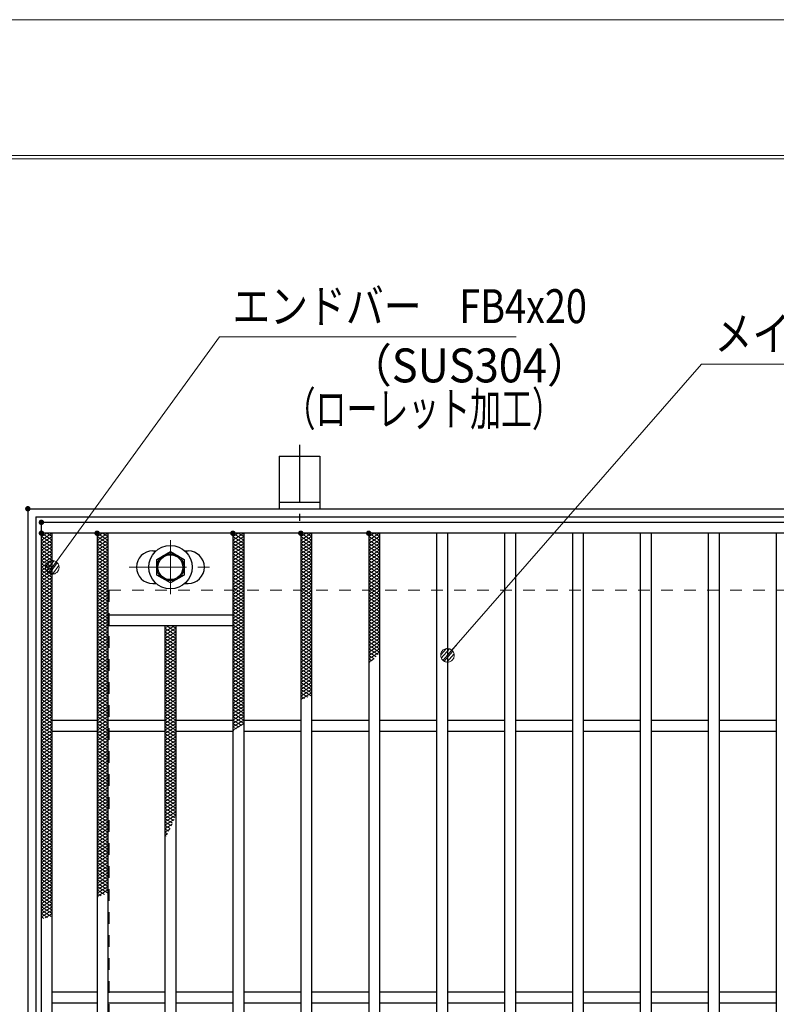
# Model space of a CAD drawing. Units: millimetres. Extents: x -1050 to 1050, y -743 to 742.
# Drawn here: x -798 to -520, y 380 to 742 of the extents above; entities that cross this region are included whole.
import ezdxf

# ---------------------------------------------------------------- set-up
doc = ezdxf.new("R2010")
doc.units = ezdxf.units.MM
doc.header["$LTSCALE"] = 5
doc.linetypes.add('JWW_CENTER1', pattern=[6.773333, 4.233333, -0.846667, 0.846667, -0.846667])
doc.linetypes.add('JWW_DASHED1', pattern=[1.693333, 0.846667, -0.846667])
for name, color, linetype in [('7-図\u3000枠', 7, 'Continuous'), ('アンカー', 7, 'Continuous'), ('ハッチング', 7, 'Continuous'), ('寸法注釈', 7, 'Continuous'), ('枠', 7, 'Continuous'), ('溝開口', 7, 'Continuous'), ('蓋', 7, 'Continuous')]:
    doc.layers.add(name, color=color, linetype=linetype)
doc.styles.add('ＭＳ ゴシック', font='txt', dxfattribs={"height": 1})

# ---------------------------------------------------------------- blocks, each defined once
blk = doc.blocks.new('A$C1487498E_0-5_')
at = {"layer": '蓋', "color": 6, "linetype": 'JWW_CENTER1', "lineweight": 18}
for p, q in [((15.25, 0), (15.25, 19.79)), ((0, 9.89), (30.49, 9.89))]:
    blk.add_line(p, q, dxfattribs=at)
at = {"layer": '蓋', "color": 5, "linetype": 'Continuous', "lineweight": 25}
for p, q in [((8.75, 15.89), (9.95, 15.89)), ((20.54, 15.89), (21.75, 15.89)), ((8.75, 3.89), (9.96, 3.89)), ((20.53, 3.89), (21.75, 3.89))]:
    blk.add_line(p, q, dxfattribs=at)
at = {"layer": '蓋', "color": 7, "linetype": 'Continuous', "lineweight": 25}
for p, q in [((10.25, 12.78), (15.25, 15.67)), ((15.25, 15.67), (20.25, 12.78)), ((10.25, 7.01), (10.25, 12.78)), ((20.25, 12.78), (20.25, 7.01)), ((15.25, 4.12), (10.25, 7.01)), ((20.25, 7.01), (15.25, 4.12))]:
    blk.add_line(p, q, dxfattribs=at)
for centre, radius in [((15.25, 9.9), 8), ((15.25, 9.89), 5), ((15.25, 9.89), 4.59)]:
    blk.add_circle(centre, radius, dxfattribs=at)
at = {"layer": '蓋', "color": 5, "linetype": 'Continuous', "lineweight": 25}
for centre, start, end in [((8.75, 9.89), 90, 270), ((21.75, 9.89), 270, 90)]:
    blk.add_arc(centre, 6, start, end, dxfattribs=at)
blk = doc.blocks.new('A$C5D7C781A_0-4_')
at = {"layer": 'アンカー', "color": 6, "linetype": 'JWW_CENTER1', "lineweight": 25}
blk.add_line((7.5, 28.02), (7.5, 0), dxfattribs=at)
at = {"layer": 'アンカー', "color": 7, "linetype": 'Continuous', "lineweight": 25}
for p, q in [((0, 23.76), (0, 4.45)), ((0, 23.76), (15, 23.76)), ((15, 23.76), (15, 4.45)), ((15, 6.75), (0, 6.75)), ((0, 4.45), (15, 4.45))]:
    blk.add_line(p, q, dxfattribs=at)
blk = doc.blocks.new('_Dot_0-1_')
at = {"layer": '寸法注釈', "color": 2, "linetype": 'Continuous', "lineweight": 5}
for p, q in [((-0.5, 0), (-1, 0)), ((-0.496, 0.063), (-0.5, 0)), ((-0.5, 0), (-0.496, -0.063)), ((0, 0), (-0.5, 0)), ((-0.5, 0), (0, 0)), ((-0.484, 0.124), (-0.496, 0.063)), ((-0.465, 0.184), (-0.484, 0.124)), ((-0.438, 0.241), (-0.465, 0.184)), ((-0.405, 0.294), (-0.438, 0.241)), ((-0.364, 0.342), (-0.405, 0.294)), ((-0.319, 0.385), (-0.364, 0.342)), ((-0.268, 0.422), (-0.319, 0.385)), ((-0.213, 0.452), (-0.268, 0.422)), ((-0.155, 0.476), (-0.213, 0.452)), ((-0.094, 0.491), (-0.155, 0.476)), ((-0.031, 0.499), (-0.094, 0.491)), ((0.031, 0.499), (-0.031, 0.499)), ((0.5, 0), (0, 0)), ((0, 0), (0, 0)), ((0, 0), (0, 0)), ((0, 0), (0, 0)), ((0, 0), (0, 0)), ((0, 0), (0, 0)), ((0, 0), (0, 0)), ((0, 0), (0, 0)), ((0, 0), (0, 0)), ((0, 0), (0, 0)), ((0, 0), (0, 0)), ((0, 0), (0, 0)), ((0, 0), (0, 0)), ((0, 0), (0, 0)), ((0, 0), (0, 0)), ((0, 0), (0, 0)), ((0, 0), (0, 0)), ((0, 0), (0, 0)), ((0, 0), (0, 0)), ((0, 0), (0, 0)), ((0, 0), (0, 0)), ((0, 0), (0, 0)), ((0, 0), (0, 0)), ((0, 0), (0, 0)), ((0, 0), (0, 0)), ((0, 0), (0, 0)), ((0, 0), (0, 0)), ((0, 0), (0, 0)), ((0, 0), (0, 0)), ((0, 0), (0, 0)), ((0, 0), (0, 0)), ((0, 0), (0, 0)), ((0, 0), (0, 0)), ((0, 0), (0, 0)), ((0, 0), (0, 0)), ((0, 0), (0, 0)), ((0, 0), (0, 0)), ((0, 0), (0, 0)), ((0, 0), (0, 0)), ((0, 0), (0, 0)), ((0, 0), (0, 0)), ((0, 0), (0, 0)), ((0, 0), (0, 0)), ((0, 0), (0, 0)), ((0, 0), (0, 0)), ((0, 0), (0, 0)), ((0, 0), (0, 0)), ((0, 0), (0, 0)), ((0, 0), (0, 0)), ((0, 0), (0, 0)), ((0, 0), (0, 0)), ((0, 0), (0.5, 0)), ((0.094, 0.491), (0.031, 0.499)), ((0.155, 0.476), (0.094, 0.491)), ((0.213, 0.452), (0.155, 0.476)), ((0.268, 0.422), (0.213, 0.452)), ((0.319, 0.385), (0.268, 0.422)), ((0.364, 0.342), (0.319, 0.385)), ((0.405, 0.294), (0.364, 0.342)), ((0.438, 0.241), (0.405, 0.294)), ((0.465, 0.184), (0.438, 0.241)), ((0.484, 0.124), (0.465, 0.184)), ((0.496, 0.063), (0.484, 0.124)), ((0.5, 0), (0.496, 0.063)), ((-0.496, -0.063), (-0.484, -0.124)), ((-0.484, -0.124), (-0.465, -0.184)), ((-0.465, -0.184), (-0.438, -0.241)), ((-0.438, -0.241), (-0.405, -0.294)), ((-0.405, -0.294), (-0.364, -0.342)), ((-0.364, -0.342), (-0.319, -0.385)), ((-0.319, -0.385), (-0.268, -0.422)), ((-0.268, -0.422), (-0.213, -0.452)), ((-0.213, -0.452), (-0.155, -0.476)), ((-0.155, -0.476), (-0.094, -0.491)), ((-0.094, -0.491), (-0.031, -0.499)), ((-0.031, -0.499), (0.031, -0.499)), ((0.031, -0.499), (0.094, -0.491)), ((0.094, -0.491), (0.155, -0.476)), ((0.155, -0.476), (0.213, -0.452)), ((0.213, -0.452), (0.268, -0.422)), ((0.268, -0.422), (0.319, -0.385)), ((0.319, -0.385), (0.364, -0.342)), ((0.364, -0.342), (0.405, -0.294)), ((0.405, -0.294), (0.438, -0.241)), ((0.438, -0.241), (0.465, -0.184)), ((0.465, -0.184), (0.484, -0.124)), ((0.484, -0.124), (0.496, -0.063)), ((0.496, -0.063), (0.5, 0))]:
    blk.add_line(p, q, dxfattribs=at)
at = {"layer": '寸法注釈', "color": 2, "linetype": 'Continuous', "lineweight": 20}
for p, q in [((0.489, 0.1), (-0.489, 0.1)), ((0.399, 0.3), (-0.399, 0.3)), ((0.458, -0.199), (-0.458, -0.199)), ((0.3, -0.399), (-0.3, -0.399))]:
    blk.add_line(p, q, dxfattribs=at)

msp = doc.modelspace()

# ---------------------------------------------------------------- linework, layer by layer
at = {"layer": '7-図\u3000枠', "color": 4, "linetype": 'Continuous', "lineweight": 5}
for p, q in [((-975, 692.5), (1000, 692.5)), ((-973.75, 691.25), (998.75, 691.25))]:
    msp.add_line(p, q, dxfattribs=at)
at = {"layer": 'DEFPOINTS', "color": 4, "linetype": 'Continuous', "lineweight": 5}
msp.add_line((-1050, 742.5), (1050, 742.5), dxfattribs=at)
at = {"layer": 'DEFPOINTS', "color": 4, "linetype": 'Continuous', "lineweight": 5, "const_width": 1}
msp.add_lwpolyline([(-794.95, 562.48, 0.414214), (-795.45, 562.98, 0.414214), (-795.95, 562.48, 0.414214), (-795.45, 561.98, 0.414214)], format="xyb", close=True, dxfattribs=at)
at = {"layer": 'ハッチング', "color": 4, "linetype": 'Continuous', "lineweight": 15}
for p, q in [((-790.45, 550.97), (-786.45, 553.47)), ((-790.45, 553.47), (-786.45, 550.97)), ((-790.45, 552.22), (-788.45, 553.47)), ((-790.45, 549.72), (-786.45, 552.22)), ((-790.45, 552.22), (-786.45, 549.72)), ((-790.45, 548.47), (-786.45, 550.97)), ((-790.45, 550.97), (-786.45, 548.47)), ((-788.45, 553.47), (-786.45, 552.22)), ((-769.95, 553.47), (-765.95, 550.97)), ((-769.95, 550.97), (-765.95, 553.47)), ((-769.95, 552.22), (-767.95, 553.47)), ((-769.95, 552.22), (-765.95, 549.72)), ((-769.95, 549.72), (-765.95, 552.22)), ((-769.95, 550.97), (-765.95, 548.47)), ((-769.95, 548.47), (-765.95, 550.97)), ((-767.95, 553.47), (-765.95, 552.22)), ((-719.95, 553.47), (-715.95, 550.97)), ((-719.95, 550.97), (-715.95, 553.47)), ((-719.95, 552.22), (-717.95, 553.47)), ((-719.95, 552.22), (-715.95, 549.72)), ((-719.95, 549.72), (-715.95, 552.22)), ((-719.95, 550.97), (-715.95, 548.47)), ((-719.95, 548.47), (-715.95, 550.97)), ((-717.95, 553.47), (-715.95, 552.22)), ((-694.95, 553.47), (-690.95, 550.97)), ((-694.95, 550.97), (-690.95, 553.47)), ((-694.95, 552.22), (-692.95, 553.47)), ((-694.95, 552.22), (-690.95, 549.72)), ((-694.95, 549.72), (-690.95, 552.22)), ((-694.95, 550.97), (-690.95, 548.47)), ((-694.95, 548.47), (-690.95, 550.97)), ((-692.95, 553.47), (-690.95, 552.22)), ((-669.95, 553.47), (-665.95, 550.97)), ((-669.95, 550.97), (-665.95, 553.47)), ((-669.95, 552.22), (-667.95, 553.47)), ((-669.95, 552.22), (-665.95, 549.72)), ((-669.95, 549.72), (-665.95, 552.22)), ((-669.95, 550.97), (-665.95, 548.47)), ((-669.95, 548.47), (-665.95, 550.97)), ((-667.95, 553.47), (-665.95, 552.22)), ((-790.45, 547.22), (-786.45, 549.72)), ((-790.45, 549.72), (-786.45, 547.22)), ((-790.45, 545.97), (-786.45, 548.47)), ((-790.45, 548.47), (-786.45, 545.97)), ((-769.95, 549.72), (-765.95, 547.22)), ((-769.95, 547.22), (-765.95, 549.72)), ((-769.95, 548.47), (-765.95, 545.97)), ((-769.95, 545.97), (-765.95, 548.47)), ((-719.95, 549.72), (-715.95, 547.22)), ((-719.95, 547.22), (-715.95, 549.72)), ((-719.95, 548.47), (-715.95, 545.97)), ((-719.95, 545.97), (-715.95, 548.47)), ((-694.95, 549.72), (-690.95, 547.22)), ((-694.95, 547.22), (-690.95, 549.72)), ((-694.95, 548.47), (-690.95, 545.97)), ((-694.95, 545.97), (-690.95, 548.47)), ((-669.95, 549.72), (-665.95, 547.22)), ((-669.95, 547.22), (-665.95, 549.72)), ((-669.95, 548.47), (-665.95, 545.97)), ((-669.95, 545.97), (-665.95, 548.47)), ((-790.45, 544.72), (-786.45, 547.22)), ((-790.45, 547.22), (-786.45, 544.72)), ((-790.45, 543.47), (-786.45, 545.97)), ((-790.45, 545.97), (-786.45, 543.47)), ((-790.45, 542.22), (-786.45, 544.72)), ((-790.45, 544.72), (-786.45, 542.22)), ((-769.95, 547.22), (-765.95, 544.72)), ((-769.95, 544.72), (-765.95, 547.22)), ((-769.95, 545.97), (-765.95, 543.47)), ((-769.95, 543.47), (-765.95, 545.97)), ((-769.95, 544.72), (-765.95, 542.22)), ((-769.95, 542.22), (-765.95, 544.72)), ((-719.95, 547.22), (-715.95, 544.72)), ((-719.95, 544.72), (-715.95, 547.22)), ((-719.95, 545.97), (-715.95, 543.47)), ((-719.95, 543.47), (-715.95, 545.97)), ((-719.95, 544.72), (-715.95, 542.22)), ((-719.95, 542.22), (-715.95, 544.72)), ((-694.95, 547.22), (-690.95, 544.72)), ((-694.95, 544.72), (-690.95, 547.22)), ((-694.95, 545.97), (-690.95, 543.47)), ((-694.95, 543.47), (-690.95, 545.97)), ((-694.95, 544.72), (-690.95, 542.22)), ((-694.95, 542.22), (-690.95, 544.72)), ((-669.95, 547.22), (-665.95, 544.72)), ((-669.95, 544.72), (-665.95, 547.22)), ((-669.95, 545.97), (-665.95, 543.47)), ((-669.95, 543.47), (-665.95, 545.97)), ((-669.95, 544.72), (-665.95, 542.22)), ((-669.95, 542.22), (-665.95, 544.72)), ((-790.45, 540.97), (-786.45, 543.47)), ((-790.45, 543.47), (-786.45, 540.97)), ((-790.45, 539.72), (-786.45, 542.22)), ((-790.45, 542.22), (-786.45, 539.72)), ((-790.45, 538.47), (-786.45, 540.97)), ((-790.45, 540.97), (-786.45, 538.47)), ((-769.95, 543.47), (-765.95, 540.97)), ((-769.95, 540.97), (-765.95, 543.47)), ((-769.95, 542.22), (-765.95, 539.72)), ((-769.95, 539.72), (-765.95, 542.22)), ((-769.95, 540.97), (-765.95, 538.47)), ((-769.95, 538.47), (-765.95, 540.97)), ((-719.95, 543.47), (-715.95, 540.97)), ((-719.95, 540.97), (-715.95, 543.47)), ((-719.95, 542.22), (-715.95, 539.72)), ((-719.95, 539.72), (-715.95, 542.22)), ((-719.95, 540.97), (-715.95, 538.47)), ((-719.95, 538.47), (-715.95, 540.97)), ((-694.95, 543.47), (-690.95, 540.97)), ((-694.95, 540.97), (-690.95, 543.47)), ((-694.95, 542.22), (-690.95, 539.72)), ((-694.95, 539.72), (-690.95, 542.22)), ((-694.95, 540.97), (-690.95, 538.47)), ((-694.95, 538.47), (-690.95, 540.97)), ((-669.95, 543.47), (-665.95, 540.97)), ((-669.95, 540.97), (-665.95, 543.47)), ((-669.95, 542.22), (-665.95, 539.72)), ((-669.95, 539.72), (-665.95, 542.22)), ((-669.95, 540.97), (-665.95, 538.47)), ((-669.95, 538.47), (-665.95, 540.97)), ((-790.45, 537.22), (-786.45, 539.72)), ((-790.45, 539.72), (-786.45, 537.22)), ((-790.45, 535.97), (-786.45, 538.47)), ((-790.45, 538.47), (-786.45, 535.97)), ((-790.45, 534.72), (-786.45, 537.22)), ((-790.45, 537.22), (-786.45, 534.72)), ((-769.95, 539.72), (-765.95, 537.22)), ((-769.95, 537.22), (-765.95, 539.72)), ((-769.95, 538.47), (-765.95, 535.97)), ((-769.95, 535.97), (-765.95, 538.47)), ((-769.95, 537.22), (-765.95, 534.72)), ((-769.95, 534.72), (-765.95, 537.22)), ((-719.95, 539.72), (-715.95, 537.22)), ((-719.95, 537.22), (-715.95, 539.72)), ((-719.95, 538.47), (-715.95, 535.97)), ((-719.95, 535.97), (-715.95, 538.47)), ((-719.95, 537.22), (-715.95, 534.72)), ((-719.95, 534.72), (-715.95, 537.22)), ((-694.95, 539.72), (-690.95, 537.22)), ((-694.95, 537.22), (-690.95, 539.72)), ((-694.95, 538.47), (-690.95, 535.97)), ((-694.95, 535.97), (-690.95, 538.47)), ((-694.95, 537.22), (-690.95, 534.72)), ((-694.95, 534.72), (-690.95, 537.22)), ((-669.95, 539.72), (-665.95, 537.22)), ((-669.95, 537.22), (-665.95, 539.72)), ((-669.95, 538.47), (-665.95, 535.97)), ((-669.95, 535.97), (-665.95, 538.47)), ((-669.95, 537.22), (-665.95, 534.72)), ((-669.95, 534.72), (-665.95, 537.22)), ((-790.45, 533.47), (-786.45, 535.97)), ((-790.45, 535.97), (-786.45, 533.47)), ((-790.45, 532.22), (-786.45, 534.72)), ((-790.45, 534.72), (-786.45, 532.22)), ((-790.45, 530.97), (-786.45, 533.47)), ((-790.45, 533.47), (-786.45, 530.97)), ((-769.95, 535.97), (-765.95, 533.47)), ((-769.95, 533.47), (-765.95, 535.97)), ((-769.95, 534.72), (-765.95, 532.22)), ((-769.95, 532.22), (-765.95, 534.72)), ((-769.95, 533.47), (-765.95, 530.97)), ((-769.95, 530.97), (-765.95, 533.47)), ((-719.95, 535.97), (-715.95, 533.47)), ((-719.95, 533.47), (-715.95, 535.97)), ((-719.95, 534.72), (-715.95, 532.22)), ((-719.95, 532.22), (-715.95, 534.72)), ((-719.95, 533.47), (-715.95, 530.97)), ((-719.95, 530.97), (-715.95, 533.47)), ((-694.95, 535.97), (-690.95, 533.47)), ((-694.95, 533.47), (-690.95, 535.97)), ((-694.95, 534.72), (-690.95, 532.22)), ((-694.95, 532.22), (-690.95, 534.72)), ((-694.95, 533.47), (-690.95, 530.97)), ((-694.95, 530.97), (-690.95, 533.47)), ((-669.95, 535.97), (-665.95, 533.47)), ((-669.95, 533.47), (-665.95, 535.97)), ((-669.95, 534.72), (-665.95, 532.22)), ((-669.95, 532.22), (-665.95, 534.72)), ((-669.95, 533.47), (-665.95, 530.97)), ((-669.95, 530.97), (-665.95, 533.47)), ((-790.45, 529.72), (-786.45, 532.22)), ((-790.45, 532.22), (-786.45, 529.72)), ((-790.45, 528.47), (-786.45, 530.97)), ((-790.45, 530.97), (-786.45, 528.47)), ((-790.45, 527.22), (-786.45, 529.72)), ((-790.45, 529.72), (-786.45, 527.22)), ((-769.95, 532.22), (-765.95, 529.72)), ((-769.95, 529.72), (-765.95, 532.22)), ((-769.95, 530.97), (-765.95, 528.47)), ((-769.95, 528.47), (-765.95, 530.97)), ((-769.95, 529.72), (-765.95, 527.22)), ((-769.95, 527.22), (-765.95, 529.72)), ((-719.95, 532.22), (-715.95, 529.72)), ((-719.95, 529.72), (-715.95, 532.22)), ((-719.95, 530.97), (-715.95, 528.47)), ((-719.95, 528.47), (-715.95, 530.97)), ((-719.95, 529.72), (-715.95, 527.22)), ((-719.95, 527.22), (-715.95, 529.72)), ((-694.95, 532.22), (-690.95, 529.72)), ((-694.95, 529.72), (-690.95, 532.22)), ((-694.95, 530.97), (-690.95, 528.47)), ((-694.95, 528.47), (-690.95, 530.97)), ((-694.95, 529.72), (-690.95, 527.22)), ((-694.95, 527.22), (-690.95, 529.72)), ((-669.95, 532.22), (-665.95, 529.72)), ((-669.95, 529.72), (-665.95, 532.22)), ((-669.95, 530.97), (-665.95, 528.47)), ((-669.95, 528.47), (-665.95, 530.97)), ((-669.95, 529.72), (-665.95, 527.22)), ((-669.95, 527.22), (-665.95, 529.72)), ((-790.45, 525.97), (-786.45, 528.47)), ((-790.45, 528.47), (-786.45, 525.97)), ((-790.45, 524.72), (-786.45, 527.22)), ((-790.45, 527.22), (-786.45, 524.72)), ((-790.45, 523.47), (-786.45, 525.97)), ((-790.45, 525.97), (-786.45, 523.47)), ((-769.95, 528.47), (-765.95, 525.97)), ((-769.95, 525.97), (-765.95, 528.47)), ((-769.95, 527.22), (-765.95, 524.72)), ((-769.95, 524.72), (-765.95, 527.22)), ((-769.95, 525.97), (-765.95, 523.47)), ((-769.95, 523.47), (-765.95, 525.97)), ((-719.95, 528.47), (-715.95, 525.97)), ((-719.95, 525.97), (-715.95, 528.47)), ((-719.95, 527.22), (-715.95, 524.72)), ((-719.95, 524.72), (-715.95, 527.22)), ((-719.95, 525.97), (-715.95, 523.47)), ((-719.95, 523.47), (-715.95, 525.97)), ((-694.95, 528.47), (-690.95, 525.97)), ((-694.95, 525.97), (-690.95, 528.47)), ((-694.95, 527.22), (-690.95, 524.72)), ((-694.95, 524.72), (-690.95, 527.22)), ((-694.95, 525.97), (-690.95, 523.47)), ((-694.95, 523.47), (-690.95, 525.97)), ((-669.95, 528.47), (-665.95, 525.97)), ((-669.95, 525.97), (-665.95, 528.47)), ((-669.95, 527.22), (-665.95, 524.72)), ((-669.95, 524.72), (-665.95, 527.22)), ((-669.95, 525.97), (-665.95, 523.47)), ((-669.95, 523.47), (-665.95, 525.97)), ((-790.45, 522.22), (-786.45, 524.72)), ((-790.45, 524.72), (-786.45, 522.22)), ((-790.45, 520.97), (-786.45, 523.47)), ((-790.45, 523.47), (-786.45, 520.97)), ((-790.45, 519.72), (-786.45, 522.22)), ((-790.45, 522.22), (-786.45, 519.72)), ((-769.95, 524.72), (-765.95, 522.22)), ((-769.95, 522.22), (-765.95, 524.72)), ((-769.95, 523.47), (-765.95, 520.97)), ((-769.95, 520.97), (-765.95, 523.47)), ((-769.95, 522.22), (-765.95, 519.72)), ((-769.95, 519.72), (-765.95, 522.22)), ((-719.95, 524.72), (-715.95, 522.22)), ((-719.95, 522.22), (-715.95, 524.72)), ((-719.95, 523.47), (-715.95, 520.97)), ((-719.95, 520.97), (-715.95, 523.47)), ((-719.95, 522.22), (-715.95, 519.72)), ((-719.95, 519.72), (-715.95, 522.22)), ((-694.95, 524.72), (-690.95, 522.22)), ((-694.95, 522.22), (-690.95, 524.72)), ((-694.95, 523.47), (-690.95, 520.97)), ((-694.95, 520.97), (-690.95, 523.47)), ((-694.95, 522.22), (-690.95, 519.72)), ((-694.95, 519.72), (-690.95, 522.22)), ((-669.95, 524.72), (-665.95, 522.22)), ((-669.95, 522.22), (-665.95, 524.72)), ((-669.95, 523.47), (-665.95, 520.97)), ((-669.95, 520.97), (-665.95, 523.47)), ((-669.95, 522.22), (-665.95, 519.72)), ((-669.95, 519.72), (-665.95, 522.22)), ((-790.45, 518.47), (-786.45, 520.97)), ((-790.45, 520.97), (-786.45, 518.47)), ((-790.45, 517.22), (-786.45, 519.72)), ((-790.45, 519.72), (-786.45, 517.22)), ((-790.45, 515.97), (-786.45, 518.47)), ((-790.45, 518.47), (-786.45, 515.97)), ((-769.95, 520.97), (-765.95, 518.47)), ((-769.95, 518.47), (-765.95, 520.97)), ((-769.95, 519.72), (-765.95, 517.22)), ((-769.95, 517.22), (-765.95, 519.72)), ((-769.95, 518.47), (-765.95, 515.97)), ((-769.95, 515.97), (-765.95, 518.47)), ((-744.95, 518.47), (-743.35, 519.48)), ((-744.95, 517.22), (-741.35, 519.48)), ((-744.95, 518.47), (-740.95, 515.97)), ((-744.95, 515.97), (-740.95, 518.47)), ((-744.55, 519.48), (-740.95, 517.22)), ((-742.55, 519.48), (-740.95, 518.47)), ((-719.95, 520.97), (-715.95, 518.47)), ((-719.95, 518.47), (-715.95, 520.97)), ((-719.95, 519.72), (-715.95, 517.22)), ((-719.95, 517.22), (-715.95, 519.72)), ((-719.95, 518.47), (-715.95, 515.97)), ((-719.95, 515.97), (-715.95, 518.47)), ((-694.95, 520.97), (-690.95, 518.47)), ((-694.95, 518.47), (-690.95, 520.97)), ((-694.95, 519.72), (-690.95, 517.22)), ((-694.95, 517.22), (-690.95, 519.72)), ((-694.95, 518.47), (-690.95, 515.97)), ((-694.95, 515.97), (-690.95, 518.47)), ((-669.95, 520.97), (-665.95, 518.47)), ((-669.95, 518.47), (-665.95, 520.97)), ((-669.95, 519.72), (-665.95, 517.22)), ((-669.95, 517.22), (-665.95, 519.72)), ((-669.95, 518.47), (-665.95, 515.97)), ((-669.95, 515.97), (-665.95, 518.47)), ((-790.45, 514.72), (-786.45, 517.22)), ((-790.45, 517.22), (-786.45, 514.72)), ((-790.45, 513.47), (-786.45, 515.97)), ((-790.45, 515.97), (-786.45, 513.47)), ((-790.45, 512.22), (-786.45, 514.72)), ((-790.45, 514.72), (-786.45, 512.22)), ((-769.95, 517.22), (-765.95, 514.72)), ((-769.95, 514.72), (-765.95, 517.22)), ((-769.95, 515.97), (-765.95, 513.47)), ((-769.95, 513.47), (-765.95, 515.97)), ((-769.95, 514.72), (-765.95, 512.22)), ((-769.95, 512.22), (-765.95, 514.72)), ((-744.95, 517.22), (-740.95, 514.72)), ((-744.95, 514.72), (-740.95, 517.22)), ((-744.95, 515.97), (-740.95, 513.47)), ((-744.95, 513.47), (-740.95, 515.97)), ((-744.95, 514.72), (-740.95, 512.22)), ((-744.95, 512.22), (-740.95, 514.72)), ((-719.95, 517.22), (-715.95, 514.72)), ((-719.95, 514.72), (-715.95, 517.22)), ((-719.95, 515.97), (-715.95, 513.47)), ((-719.95, 513.47), (-715.95, 515.97)), ((-719.95, 514.72), (-715.95, 512.22)), ((-719.95, 512.22), (-715.95, 514.72)), ((-694.95, 517.22), (-690.95, 514.72)), ((-694.95, 514.72), (-690.95, 517.22)), ((-694.95, 515.97), (-690.95, 513.47)), ((-694.95, 513.47), (-690.95, 515.97)), ((-694.95, 514.72), (-690.95, 512.22)), ((-694.95, 512.22), (-690.95, 514.72)), ((-669.95, 517.22), (-665.95, 514.72)), ((-669.95, 514.72), (-665.95, 517.22)), ((-669.95, 515.97), (-665.95, 513.47)), ((-669.95, 513.47), (-665.95, 515.97)), ((-669.95, 514.72), (-665.95, 512.22)), ((-669.95, 512.22), (-665.95, 514.72)), ((-790.45, 510.97), (-786.45, 513.47)), ((-790.45, 513.47), (-786.45, 510.97)), ((-790.45, 509.72), (-786.45, 512.22)), ((-790.45, 512.22), (-786.45, 509.72)), ((-769.95, 513.47), (-765.95, 510.97)), ((-769.95, 510.97), (-765.95, 513.47)), ((-769.95, 512.22), (-765.95, 509.72)), ((-769.95, 509.72), (-765.95, 512.22)), ((-744.95, 513.47), (-740.95, 510.97)), ((-744.95, 510.97), (-740.95, 513.47)), ((-744.95, 512.22), (-740.95, 509.72)), ((-744.95, 509.72), (-740.95, 512.22)), ((-719.95, 513.47), (-715.95, 510.97)), ((-719.95, 510.97), (-715.95, 513.47)), ((-719.95, 512.22), (-715.95, 509.72)), ((-719.95, 509.72), (-715.95, 512.22)), ((-694.95, 513.47), (-690.95, 510.97)), ((-694.95, 510.97), (-690.95, 513.47)), ((-694.95, 512.22), (-690.95, 509.72)), ((-694.95, 509.72), (-690.95, 512.22)), ((-669.95, 513.47), (-665.95, 510.97)), ((-669.95, 510.97), (-665.95, 513.47)), ((-669.95, 512.22), (-665.95, 509.72)), ((-669.95, 509.72), (-665.95, 512.22)), ((-790.45, 508.47), (-786.45, 510.97)), ((-790.45, 510.97), (-786.45, 508.47)), ((-790.45, 507.22), (-786.45, 509.72)), ((-790.45, 509.72), (-786.45, 507.22)), ((-790.45, 505.97), (-786.45, 508.47)), ((-790.45, 508.47), (-786.45, 505.97)), ((-769.95, 510.97), (-765.95, 508.47)), ((-769.95, 508.47), (-765.95, 510.97)), ((-769.95, 509.72), (-765.95, 507.22)), ((-769.95, 507.22), (-765.95, 509.72)), ((-769.95, 508.47), (-765.95, 505.97)), ((-769.95, 505.97), (-765.95, 508.47)), ((-744.95, 510.97), (-740.95, 508.47)), ((-744.95, 508.47), (-740.95, 510.97)), ((-744.95, 509.72), (-740.95, 507.22)), ((-744.95, 507.22), (-740.95, 509.72)), ((-744.95, 508.47), (-740.95, 505.97)), ((-744.95, 505.97), (-740.95, 508.47)), ((-719.95, 510.97), (-715.95, 508.47)), ((-719.95, 508.47), (-715.95, 510.97)), ((-719.95, 509.72), (-715.95, 507.22)), ((-719.95, 507.22), (-715.95, 509.72)), ((-719.95, 508.47), (-715.95, 505.97)), ((-719.95, 505.97), (-715.95, 508.47)), ((-694.95, 510.97), (-690.95, 508.47)), ((-694.95, 508.47), (-690.95, 510.97)), ((-694.95, 509.72), (-690.95, 507.22)), ((-694.95, 507.22), (-690.95, 509.72)), ((-694.95, 508.47), (-690.95, 505.97)), ((-694.95, 505.97), (-690.95, 508.47)), ((-669.95, 510.97), (-666.51, 508.82)), ((-669.95, 508.47), (-665.95, 510.97)), ((-669.95, 509.72), (-667.22, 508.02)), ((-669.95, 507.22), (-665.95, 509.72)), ((-669.95, 508.47), (-667.96, 507.23)), ((-790.45, 504.72), (-786.45, 507.22)), ((-790.45, 507.22), (-786.45, 504.72)), ((-790.45, 503.47), (-786.45, 505.97)), ((-790.45, 505.97), (-786.45, 503.47)), ((-790.45, 502.22), (-786.45, 504.72)), ((-790.45, 504.72), (-786.45, 502.22)), ((-769.95, 507.22), (-765.95, 504.72)), ((-769.95, 504.72), (-765.95, 507.22)), ((-769.95, 505.97), (-765.95, 503.47)), ((-769.95, 503.47), (-765.95, 505.97)), ((-769.95, 504.72), (-765.95, 502.22)), ((-769.95, 502.22), (-765.95, 504.72)), ((-744.95, 507.22), (-740.95, 504.72)), ((-744.95, 504.72), (-740.95, 507.22)), ((-744.95, 505.97), (-740.95, 503.47)), ((-744.95, 503.47), (-740.95, 505.97)), ((-744.95, 504.72), (-740.95, 502.22)), ((-744.95, 502.22), (-740.95, 504.72)), ((-719.95, 507.22), (-715.95, 504.72)), ((-719.95, 504.72), (-715.95, 507.22)), ((-719.95, 505.97), (-715.95, 503.47)), ((-719.95, 503.47), (-715.95, 505.97)), ((-719.95, 504.72), (-715.95, 502.22)), ((-719.95, 502.22), (-715.95, 504.72)), ((-694.95, 507.22), (-690.95, 504.72)), ((-694.95, 504.72), (-690.95, 507.22)), ((-694.95, 505.97), (-690.95, 503.47)), ((-694.95, 503.47), (-690.95, 505.97)), ((-694.95, 504.72), (-690.95, 502.22)), ((-694.95, 502.22), (-690.95, 504.72)), ((-669.95, 507.22), (-668.73, 506.46)), ((-669.95, 505.97), (-668.01, 507.19)), ((-669.95, 505.97), (-669.53, 505.71)), ((-790.45, 500.97), (-786.45, 503.47)), ((-790.45, 503.47), (-786.45, 500.97)), ((-790.45, 499.72), (-786.45, 502.22)), ((-790.45, 502.22), (-786.45, 499.72)), ((-790.45, 498.47), (-786.45, 500.97)), ((-790.45, 500.97), (-786.45, 498.47)), ((-769.95, 503.47), (-765.95, 500.97)), ((-769.95, 500.97), (-765.95, 503.47)), ((-769.95, 502.22), (-765.95, 499.72)), ((-769.95, 499.72), (-765.95, 502.22)), ((-769.95, 500.97), (-765.95, 498.47)), ((-769.95, 498.47), (-765.95, 500.97)), ((-744.95, 503.47), (-740.95, 500.97)), ((-744.95, 500.97), (-740.95, 503.47)), ((-744.95, 502.22), (-740.95, 499.72)), ((-744.95, 499.72), (-740.95, 502.22)), ((-744.95, 500.97), (-740.95, 498.47)), ((-744.95, 498.47), (-740.95, 500.97)), ((-719.95, 503.47), (-715.95, 500.97)), ((-719.95, 500.97), (-715.95, 503.47)), ((-719.95, 502.22), (-715.95, 499.72)), ((-719.95, 499.72), (-715.95, 502.22)), ((-719.95, 500.97), (-715.95, 498.47)), ((-719.95, 498.47), (-715.95, 500.97)), ((-694.95, 503.47), (-690.95, 500.97)), ((-694.95, 500.97), (-690.95, 503.47)), ((-694.95, 502.22), (-690.95, 499.72)), ((-694.95, 499.72), (-690.95, 502.22)), ((-694.95, 500.97), (-690.95, 498.47)), ((-694.95, 498.47), (-690.95, 500.97)), ((-790.45, 497.22), (-786.45, 499.72)), ((-790.45, 499.72), (-786.45, 497.22)), ((-790.45, 495.97), (-786.45, 498.47)), ((-790.45, 498.47), (-786.45, 495.97)), ((-790.45, 494.72), (-786.45, 497.22)), ((-790.45, 497.22), (-786.45, 494.72)), ((-769.95, 499.72), (-765.95, 497.22)), ((-769.95, 497.22), (-765.95, 499.72)), ((-769.95, 498.47), (-765.95, 495.97)), ((-769.95, 495.97), (-765.95, 498.47)), ((-769.95, 497.22), (-765.95, 494.72)), ((-769.95, 494.72), (-765.95, 497.22)), ((-744.95, 499.72), (-740.95, 497.22)), ((-744.95, 497.22), (-740.95, 499.72)), ((-744.95, 498.47), (-740.95, 495.97)), ((-744.95, 495.97), (-740.95, 498.47)), ((-744.95, 497.22), (-740.95, 494.72)), ((-744.95, 494.72), (-740.95, 497.22)), ((-719.95, 499.72), (-715.95, 497.22)), ((-719.95, 497.22), (-715.95, 499.72)), ((-719.95, 498.47), (-715.95, 495.97)), ((-719.95, 495.97), (-715.95, 498.47)), ((-719.95, 497.22), (-715.95, 494.72)), ((-719.95, 494.72), (-715.95, 497.22)), ((-694.95, 499.72), (-690.95, 497.22)), ((-694.95, 497.22), (-690.95, 499.72)), ((-694.95, 498.47), (-690.95, 495.97)), ((-694.95, 495.97), (-690.95, 498.47)), ((-694.95, 497.22), (-690.95, 494.72)), ((-694.95, 494.72), (-690.95, 497.22)), ((-790.45, 493.47), (-786.45, 495.97)), ((-790.45, 495.97), (-786.45, 493.47)), ((-790.45, 492.22), (-786.45, 494.72)), ((-790.45, 494.72), (-786.45, 492.22)), ((-790.45, 490.97), (-786.45, 493.47)), ((-790.45, 493.47), (-786.45, 490.97)), ((-769.95, 495.97), (-765.95, 493.47)), ((-769.95, 493.47), (-765.95, 495.97)), ((-769.95, 494.72), (-765.95, 492.22)), ((-769.95, 492.22), (-765.95, 494.72)), ((-769.95, 493.47), (-765.95, 490.97)), ((-769.95, 490.97), (-765.95, 493.47)), ((-744.95, 495.97), (-740.95, 493.47)), ((-744.95, 493.47), (-740.95, 495.97)), ((-744.95, 494.72), (-740.95, 492.22)), ((-744.95, 492.22), (-740.95, 494.72)), ((-744.95, 493.47), (-740.95, 490.97)), ((-744.95, 490.97), (-740.95, 493.47)), ((-719.95, 495.97), (-715.95, 493.47)), ((-719.95, 493.47), (-715.95, 495.97)), ((-719.95, 494.72), (-715.95, 492.22)), ((-719.95, 492.22), (-715.95, 494.72)), ((-719.95, 493.47), (-715.95, 490.97)), ((-719.95, 490.97), (-715.95, 493.47)), ((-694.95, 495.97), (-691.09, 493.56)), ((-694.95, 493.47), (-690.95, 495.97)), ((-694.95, 494.72), (-692.31, 493.08)), ((-694.95, 492.22), (-690.95, 494.72)), ((-694.95, 493.47), (-693.54, 492.6)), ((-790.45, 489.72), (-786.45, 492.22)), ((-790.45, 492.22), (-786.45, 489.72)), ((-790.45, 488.47), (-786.45, 490.97)), ((-790.45, 490.97), (-786.45, 488.47)), ((-790.45, 487.22), (-786.45, 489.72)), ((-790.45, 489.72), (-786.45, 487.22)), ((-769.95, 492.22), (-765.95, 489.72)), ((-769.95, 489.72), (-765.95, 492.22)), ((-769.95, 490.97), (-765.95, 488.47)), ((-769.95, 488.47), (-765.95, 490.97)), ((-769.95, 489.72), (-765.95, 487.22)), ((-769.95, 487.22), (-765.95, 489.72)), ((-744.95, 492.22), (-740.95, 489.72)), ((-744.95, 489.72), (-740.95, 492.22)), ((-744.95, 490.97), (-740.95, 488.47)), ((-744.95, 488.47), (-740.95, 490.97)), ((-744.95, 489.72), (-740.95, 487.22)), ((-744.95, 487.22), (-740.95, 489.72)), ((-719.95, 492.22), (-715.95, 489.72)), ((-719.95, 489.72), (-715.95, 492.22)), ((-719.95, 490.97), (-715.95, 488.47)), ((-719.95, 488.47), (-715.95, 490.97)), ((-719.95, 489.72), (-715.95, 487.22)), ((-719.95, 487.22), (-715.95, 489.72)), ((-694.95, 492.22), (-694.78, 492.12)), ((-790.45, 485.97), (-786.45, 488.47)), ((-790.45, 488.47), (-786.45, 485.97)), ((-790.45, 484.72), (-786.45, 487.22)), ((-790.45, 487.22), (-786.45, 484.72)), ((-790.45, 483.47), (-786.45, 485.97)), ((-790.45, 485.97), (-786.45, 483.47)), ((-769.95, 488.47), (-765.95, 485.97)), ((-769.95, 485.97), (-765.95, 488.47)), ((-769.95, 487.22), (-765.95, 484.72)), ((-769.95, 484.72), (-765.95, 487.22)), ((-769.95, 485.97), (-765.95, 483.47)), ((-769.95, 483.47), (-765.95, 485.97)), ((-744.95, 488.47), (-740.95, 485.97)), ((-744.95, 485.97), (-740.95, 488.47)), ((-744.95, 487.22), (-740.95, 484.72)), ((-744.95, 484.72), (-740.95, 487.22)), ((-744.95, 485.97), (-740.95, 483.47)), ((-744.95, 483.47), (-740.95, 485.97)), ((-719.95, 488.47), (-715.95, 485.97)), ((-719.95, 485.97), (-715.95, 488.47)), ((-719.95, 487.22), (-715.95, 484.72)), ((-719.95, 484.72), (-715.95, 487.22)), ((-719.95, 485.97), (-715.95, 483.47)), ((-719.95, 483.47), (-715.95, 485.97)), ((-790.45, 482.22), (-786.45, 484.72)), ((-790.45, 484.72), (-786.45, 482.22)), ((-790.45, 480.97), (-786.45, 483.47)), ((-790.45, 483.47), (-786.45, 480.97)), ((-790.45, 479.72), (-786.45, 482.22)), ((-790.45, 482.22), (-786.45, 479.72)), ((-769.95, 484.72), (-765.95, 482.22)), ((-769.95, 482.22), (-765.95, 484.72)), ((-769.95, 483.47), (-765.95, 480.97)), ((-769.95, 480.97), (-765.95, 483.47)), ((-769.95, 482.22), (-765.95, 479.72)), ((-769.95, 479.72), (-765.95, 482.22)), ((-744.95, 484.72), (-740.95, 482.22)), ((-744.95, 482.22), (-740.95, 484.72)), ((-744.95, 483.47), (-740.95, 480.97)), ((-744.95, 480.97), (-740.95, 483.47)), ((-744.95, 482.22), (-740.95, 479.72)), ((-744.95, 479.72), (-740.95, 482.22)), ((-719.95, 484.72), (-716.61, 482.64)), ((-719.95, 482.22), (-715.95, 484.72)), ((-719.95, 483.47), (-717.65, 482.04)), ((-719.95, 480.97), (-715.95, 483.47)), ((-719.95, 482.22), (-718.66, 481.42)), ((-790.45, 478.47), (-786.45, 480.97)), ((-790.45, 480.97), (-786.45, 478.47)), ((-790.45, 477.22), (-786.45, 479.72)), ((-790.45, 479.72), (-786.45, 477.22)), ((-790.45, 475.97), (-786.45, 478.47)), ((-790.45, 478.47), (-786.45, 475.97)), ((-769.95, 480.97), (-765.95, 478.47)), ((-769.95, 478.47), (-765.95, 480.97)), ((-769.95, 479.72), (-765.95, 477.22)), ((-769.95, 477.22), (-765.95, 479.72)), ((-769.95, 478.47), (-765.95, 475.97)), ((-769.95, 475.97), (-765.95, 478.47)), ((-744.95, 480.97), (-740.95, 478.47)), ((-744.95, 478.47), (-740.95, 480.97)), ((-744.95, 479.72), (-740.95, 477.22)), ((-744.95, 477.22), (-740.95, 479.72)), ((-744.95, 478.47), (-740.95, 475.97)), ((-744.95, 475.97), (-740.95, 478.47)), ((-719.95, 480.97), (-719.65, 480.79)), ((-790.45, 474.72), (-786.45, 477.22)), ((-790.45, 477.22), (-786.45, 474.72)), ((-790.45, 473.47), (-786.45, 475.97)), ((-790.45, 475.97), (-786.45, 473.47)), ((-769.95, 477.22), (-765.95, 474.72)), ((-769.95, 474.72), (-765.95, 477.22)), ((-769.95, 475.97), (-765.95, 473.47)), ((-769.95, 473.47), (-765.95, 475.97)), ((-744.95, 477.22), (-740.95, 474.72)), ((-744.95, 474.72), (-740.95, 477.22)), ((-744.95, 475.97), (-740.95, 473.47)), ((-744.95, 473.47), (-740.95, 475.97)), ((-790.45, 472.22), (-786.45, 474.72)), ((-790.45, 474.72), (-786.45, 472.22)), ((-790.45, 470.97), (-786.45, 473.47)), ((-790.45, 473.47), (-786.45, 470.97)), ((-790.45, 469.72), (-786.45, 472.22)), ((-790.45, 472.22), (-786.45, 469.72)), ((-769.95, 474.72), (-765.95, 472.22)), ((-769.95, 472.22), (-765.95, 474.72)), ((-769.95, 473.47), (-765.95, 470.97)), ((-769.95, 470.97), (-765.95, 473.47)), ((-769.95, 472.22), (-765.95, 469.72)), ((-769.95, 469.72), (-765.95, 472.22)), ((-744.95, 474.72), (-740.95, 472.22)), ((-744.95, 472.22), (-740.95, 474.72)), ((-744.95, 473.47), (-740.95, 470.97)), ((-744.95, 470.97), (-740.95, 473.47)), ((-744.95, 472.22), (-740.95, 469.72)), ((-744.95, 469.72), (-740.95, 472.22)), ((-790.45, 468.47), (-786.45, 470.97)), ((-790.45, 470.97), (-786.45, 468.47)), ((-790.45, 467.22), (-786.45, 469.72)), ((-790.45, 469.72), (-786.45, 467.22)), ((-790.45, 465.97), (-786.45, 468.47)), ((-790.45, 468.47), (-786.45, 465.97)), ((-769.95, 470.97), (-765.95, 468.47)), ((-769.95, 468.47), (-765.95, 470.97)), ((-769.95, 469.72), (-765.95, 467.22)), ((-769.95, 467.22), (-765.95, 469.72)), ((-769.95, 468.47), (-765.95, 465.97)), ((-769.95, 465.97), (-765.95, 468.47)), ((-744.95, 470.97), (-740.95, 468.47)), ((-744.95, 468.47), (-740.95, 470.97)), ((-744.95, 469.72), (-740.95, 467.22)), ((-744.95, 467.22), (-740.95, 469.72)), ((-744.95, 468.47), (-740.95, 465.97)), ((-744.95, 465.97), (-740.95, 468.47)), ((-790.45, 464.72), (-786.45, 467.22)), ((-790.45, 467.22), (-786.45, 464.72)), ((-790.45, 463.47), (-786.45, 465.97)), ((-790.45, 465.97), (-786.45, 463.47)), ((-790.45, 462.22), (-786.45, 464.72)), ((-790.45, 464.72), (-786.45, 462.22)), ((-769.95, 467.22), (-765.95, 464.72)), ((-769.95, 464.72), (-765.95, 467.22)), ((-769.95, 465.97), (-765.95, 463.47)), ((-769.95, 463.47), (-765.95, 465.97)), ((-769.95, 464.72), (-765.95, 462.22)), ((-769.95, 462.22), (-765.95, 464.72)), ((-744.95, 467.22), (-740.95, 464.72)), ((-744.95, 464.72), (-740.95, 467.22)), ((-744.95, 465.97), (-740.95, 463.47)), ((-744.95, 463.47), (-740.95, 465.97)), ((-744.95, 464.72), (-740.95, 462.22)), ((-744.95, 462.22), (-740.95, 464.72)), ((-790.45, 460.97), (-786.45, 463.47)), ((-790.45, 463.47), (-786.45, 460.97)), ((-790.45, 459.72), (-786.45, 462.22)), ((-790.45, 462.22), (-786.45, 459.72)), ((-790.45, 458.47), (-786.45, 460.97)), ((-790.45, 460.97), (-786.45, 458.47)), ((-769.95, 463.47), (-765.95, 460.97)), ((-769.95, 460.97), (-765.95, 463.47)), ((-769.95, 462.22), (-765.95, 459.72)), ((-769.95, 459.72), (-765.95, 462.22)), ((-769.95, 460.97), (-765.95, 458.47)), ((-769.95, 458.47), (-765.95, 460.97)), ((-744.95, 463.47), (-740.95, 460.97)), ((-744.95, 460.97), (-740.95, 463.47)), ((-744.95, 462.22), (-740.95, 459.72)), ((-744.95, 459.72), (-740.95, 462.22)), ((-744.95, 460.97), (-740.95, 458.47)), ((-744.95, 458.47), (-740.95, 460.97)), ((-790.45, 457.22), (-786.45, 459.72)), ((-790.45, 459.72), (-786.45, 457.22)), ((-790.45, 455.97), (-786.45, 458.47)), ((-790.45, 458.47), (-786.45, 455.97)), ((-790.45, 454.72), (-786.45, 457.22)), ((-790.45, 457.22), (-786.45, 454.72)), ((-769.95, 459.72), (-765.95, 457.22)), ((-769.95, 457.22), (-765.95, 459.72)), ((-769.95, 458.47), (-765.95, 455.97)), ((-769.95, 455.97), (-765.95, 458.47)), ((-769.95, 457.22), (-765.95, 454.72)), ((-769.95, 454.72), (-765.95, 457.22)), ((-744.95, 459.72), (-740.95, 457.22)), ((-744.95, 457.22), (-740.95, 459.72)), ((-744.95, 458.47), (-740.95, 455.97)), ((-744.95, 455.97), (-740.95, 458.47)), ((-744.95, 457.22), (-740.95, 454.72)), ((-744.95, 454.72), (-740.95, 457.22)), ((-790.45, 453.47), (-786.45, 455.97)), ((-790.45, 455.97), (-786.45, 453.47)), ((-790.45, 452.22), (-786.45, 454.72)), ((-790.45, 454.72), (-786.45, 452.22)), ((-790.45, 450.97), (-786.45, 453.47)), ((-790.45, 453.47), (-786.45, 450.97)), ((-769.95, 455.97), (-765.95, 453.47)), ((-769.95, 453.47), (-765.95, 455.97)), ((-769.95, 454.72), (-765.95, 452.22)), ((-769.95, 452.22), (-765.95, 454.72)), ((-769.95, 453.47), (-765.95, 450.97)), ((-769.95, 450.97), (-765.95, 453.47)), ((-744.95, 455.97), (-740.95, 453.47)), ((-744.95, 453.47), (-740.95, 455.97)), ((-744.95, 454.72), (-740.95, 452.22)), ((-744.95, 452.22), (-740.95, 454.72)), ((-744.95, 453.47), (-740.95, 450.97)), ((-744.95, 450.97), (-740.95, 453.47)), ((-790.45, 449.72), (-786.45, 452.22)), ((-790.45, 452.22), (-786.45, 449.72)), ((-790.45, 448.47), (-786.45, 450.97)), ((-790.45, 450.97), (-786.45, 448.47)), ((-790.45, 447.22), (-786.45, 449.72)), ((-790.45, 449.72), (-786.45, 447.22)), ((-769.95, 452.22), (-765.95, 449.72)), ((-769.95, 449.72), (-765.95, 452.22)), ((-769.95, 450.97), (-765.95, 448.47)), ((-769.95, 448.47), (-765.95, 450.97)), ((-769.95, 449.72), (-765.95, 447.22)), ((-769.95, 447.22), (-765.95, 449.72)), ((-744.95, 452.22), (-740.95, 449.72)), ((-744.95, 449.72), (-740.95, 452.22)), ((-744.95, 450.97), (-741.3, 448.69)), ((-744.95, 448.47), (-740.95, 450.97)), ((-744.95, 449.72), (-741.73, 447.71)), ((-744.95, 447.22), (-740.95, 449.72)), ((-790.45, 445.97), (-786.45, 448.47)), ((-790.45, 448.47), (-786.45, 445.97)), ((-790.45, 444.72), (-786.45, 447.22)), ((-790.45, 447.22), (-786.45, 444.72)), ((-790.45, 443.47), (-786.45, 445.97)), ((-790.45, 445.97), (-786.45, 443.47)), ((-769.95, 448.47), (-765.95, 445.97)), ((-769.95, 445.97), (-765.95, 448.47)), ((-769.95, 447.22), (-765.95, 444.72)), ((-769.95, 444.72), (-765.95, 447.22)), ((-769.95, 445.97), (-765.95, 443.47)), ((-769.95, 443.47), (-765.95, 445.97)), ((-744.95, 448.47), (-742.17, 446.74)), ((-744.95, 445.97), (-741.57, 448.09)), ((-744.95, 447.22), (-742.61, 445.76)), ((-744.95, 444.72), (-742.34, 446.36)), ((-744.95, 445.97), (-743.06, 444.79)), ((-790.45, 442.22), (-786.45, 444.72)), ((-790.45, 444.72), (-786.45, 442.22)), ((-790.45, 440.97), (-786.45, 443.47)), ((-790.45, 443.47), (-786.45, 440.97)), ((-790.45, 439.72), (-786.45, 442.22)), ((-790.45, 442.22), (-786.45, 439.72)), ((-769.95, 444.72), (-765.95, 442.22)), ((-769.95, 442.22), (-765.95, 444.72)), ((-769.95, 443.47), (-765.95, 440.97)), ((-769.95, 440.97), (-765.95, 443.47)), ((-769.95, 442.22), (-765.95, 439.72)), ((-769.95, 439.72), (-765.95, 442.22)), ((-744.95, 444.72), (-743.52, 443.83)), ((-744.95, 443.47), (-743.15, 444.6)), ((-744.95, 443.47), (-743.99, 442.87)), ((-744.95, 442.22), (-744.02, 442.81)), ((-744.95, 442.22), (-744.47, 441.92)), ((-790.45, 438.47), (-786.45, 440.97)), ((-790.45, 440.97), (-786.45, 438.47)), ((-790.45, 437.22), (-786.45, 439.72)), ((-790.45, 439.72), (-786.45, 437.22)), ((-769.95, 440.97), (-765.95, 438.47)), ((-769.95, 438.47), (-765.95, 440.97)), ((-769.95, 439.72), (-765.95, 437.22)), ((-769.95, 437.22), (-765.95, 439.72)), ((-790.45, 435.97), (-786.45, 438.47)), ((-790.45, 438.47), (-786.45, 435.97)), ((-790.45, 434.72), (-786.45, 437.22)), ((-790.45, 437.22), (-786.45, 434.72)), ((-790.45, 433.47), (-786.45, 435.97)), ((-790.45, 435.97), (-786.45, 433.47)), ((-769.95, 438.47), (-765.95, 435.97)), ((-769.95, 435.97), (-765.95, 438.47)), ((-769.95, 437.22), (-765.95, 434.72)), ((-769.95, 434.72), (-765.95, 437.22)), ((-769.95, 435.97), (-765.95, 433.47)), ((-769.95, 433.47), (-765.95, 435.97)), ((-790.45, 432.22), (-786.45, 434.72)), ((-790.45, 434.72), (-786.45, 432.22)), ((-790.45, 430.97), (-786.45, 433.47)), ((-790.45, 433.47), (-786.45, 430.97)), ((-790.45, 429.72), (-786.45, 432.22)), ((-790.45, 432.22), (-786.45, 429.72)), ((-769.95, 434.72), (-765.95, 432.22)), ((-769.95, 432.22), (-765.95, 434.72)), ((-769.95, 433.47), (-765.95, 430.97)), ((-769.95, 430.97), (-765.95, 433.47)), ((-769.95, 432.22), (-765.95, 429.72)), ((-769.95, 429.72), (-765.95, 432.22)), ((-790.45, 428.47), (-786.45, 430.97)), ((-790.45, 430.97), (-786.45, 428.47)), ((-790.45, 427.22), (-786.45, 429.72)), ((-790.45, 429.72), (-786.45, 427.22)), ((-790.45, 425.97), (-786.45, 428.47)), ((-790.45, 428.47), (-786.45, 425.97)), ((-769.95, 430.97), (-765.95, 428.47)), ((-769.95, 428.47), (-765.95, 430.97)), ((-769.95, 429.72), (-765.95, 427.22)), ((-769.95, 427.22), (-765.95, 429.72)), ((-769.95, 428.47), (-765.95, 425.97)), ((-769.95, 425.97), (-765.95, 428.47)), ((-790.45, 424.72), (-786.45, 427.22)), ((-790.45, 427.22), (-786.45, 424.72)), ((-790.45, 423.47), (-786.45, 425.97)), ((-790.45, 425.97), (-786.45, 423.47)), ((-790.45, 422.22), (-786.45, 424.72)), ((-790.45, 424.72), (-786.45, 422.22)), ((-769.95, 427.22), (-765.95, 424.72)), ((-769.95, 424.72), (-765.95, 427.22)), ((-769.95, 425.97), (-765.95, 423.47)), ((-769.95, 423.47), (-765.95, 425.97)), ((-769.95, 424.72), (-765.95, 422.22)), ((-769.95, 422.22), (-765.95, 424.72)), ((-790.45, 420.97), (-786.45, 423.47)), ((-790.45, 423.47), (-786.45, 420.97)), ((-790.45, 419.72), (-786.45, 422.22)), ((-790.45, 422.22), (-786.45, 419.72)), ((-790.45, 418.47), (-786.45, 420.97)), ((-790.45, 420.97), (-786.45, 418.47)), ((-769.95, 423.47), (-766.11, 421.07)), ((-769.95, 420.97), (-765.95, 423.47)), ((-769.95, 422.22), (-767.24, 420.53)), ((-769.95, 419.72), (-765.95, 422.22)), ((-769.95, 420.97), (-768.4, 420.01)), ((-790.45, 417.22), (-786.45, 419.72)), ((-790.45, 419.72), (-786.45, 417.22)), ((-790.45, 415.97), (-786.45, 418.47)), ((-790.45, 418.47), (-786.45, 415.97)), ((-790.45, 414.72), (-786.45, 417.22)), ((-790.45, 417.22), (-786.45, 414.72)), ((-769.95, 419.72), (-769.59, 419.5)), ((-790.45, 413.47), (-786.45, 415.97)), ((-790.45, 415.97), (-786.45, 413.47)), ((-790.45, 412.22), (-786.45, 414.72)), ((-790.45, 414.72), (-786.81, 412.45)), ((-790.45, 413.47), (-788.21, 412.08)), ((-789.05, 411.85), (-786.45, 413.47)), ((-790.45, 412.22), (-789.61, 411.7))]:
    msp.add_line(p, q, dxfattribs=at)
at = {"layer": 'ハッチング', "color": 4, "linetype": 'Continuous', "lineweight": 15, "const_width": 1}
for points in [[(-789.95, 553.47, 0.414214), (-790.45, 553.97, 0.414214), (-790.95, 553.47, 0.414214), (-790.45, 552.97, 0.414214)], [(-769.45, 553.47, 0.414214), (-769.95, 553.97, 0.414214), (-770.45, 553.47, 0.414214), (-769.95, 552.97, 0.414214)], [(-719.45, 553.47, 0.414214), (-719.95, 553.97, 0.414214), (-720.45, 553.47, 0.414214), (-719.95, 552.97, 0.414214)], [(-694.45, 553.47, 0.414214), (-694.95, 553.97, 0.414214), (-695.45, 553.47, 0.414214), (-694.95, 552.97, 0.414214)], [(-669.45, 553.47, 0.414214), (-669.95, 553.97, 0.414214), (-670.45, 553.47, 0.414214), (-669.95, 552.97, 0.414214)]]:
    msp.add_lwpolyline(points, format="xyb", close=True, dxfattribs=at)
at = {"layer": '寸法注釈', "color": 2, "linetype": 'Continuous', "lineweight": 18}
for p, q in [((-724.93, 625.8), (-785.86, 541.71)), ((-615.71, 625.8), (-724.93, 625.8)), ((-547.37, 615.75), (-640.29, 509.28)), ((-438.15, 615.75), (-547.37, 615.75))]:
    msp.add_line(p, q, dxfattribs=at)
at = {"layer": '枠', "color": 7, "linetype": 'Continuous', "lineweight": 25}
for p, q in [((-795.45, 562.48), (409.55, 562.48)), ((-795.45, 562.48), (-795.45, 102.48)), ((-792.45, 559.48), (407.71, 559.48)), ((-792.45, 559.48), (-792.45, 105.48))]:
    msp.add_line(p, q, dxfattribs=at)
at = {"layer": '溝開口', "color": 4, "linetype": 'JWW_DASHED1', "lineweight": 18}
for q in [(204.55, 532.48), (-765.45, 132.48)]:
    msp.add_line((-765.45, 532.48), q, dxfattribs=at)
at = {"layer": '蓋', "color": 5, "linetype": 'Continuous', "lineweight": 25}
for p, q in [((204.55, 557.48), (-790.45, 557.48)), ((-790.45, 107.48), (-790.45, 557.48)), ((204.55, 553.47), (-790.45, 553.47)), ((-786.45, 111.48), (-786.45, 553.47)), ((-769.95, 553.47), (-769.95, 111.48)), ((-765.95, 553.47), (-765.95, 111.48)), ((-719.95, 553.47), (-719.95, 111.48)), ((-715.95, 553.47), (-715.95, 111.48)), ((-694.95, 553.47), (-694.95, 111.48)), ((-690.95, 553.47), (-690.95, 111.48)), ((-669.95, 553.47), (-669.95, 111.48)), ((-665.95, 553.47), (-665.95, 111.48)), ((-644.95, 553.47), (-644.95, 111.48)), ((-640.95, 553.47), (-640.95, 111.48)), ((-619.95, 553.47), (-619.95, 111.48)), ((-615.95, 553.47), (-615.95, 111.48)), ((-594.95, 553.47), (-594.95, 111.48)), ((-590.95, 553.47), (-590.95, 111.48)), ((-569.95, 553.47), (-569.95, 111.48)), ((-565.95, 553.47), (-565.95, 111.48)), ((-544.95, 553.47), (-544.95, 111.48)), ((-540.95, 553.47), (-540.95, 111.48)), ((-519.95, 553.47), (-519.95, 111.48)), ((-765.95, 523.47), (-719.95, 523.47)), ((-765.95, 519.48), (-719.95, 519.48)), ((-744.95, 519.48), (-744.95, 145.48)), ((-740.95, 519.48), (-740.95, 145.48)), ((-769.95, 484.48), (-786.45, 484.48)), ((-744.95, 484.48), (-765.95, 484.48)), ((-719.95, 484.48), (-740.95, 484.48)), ((-694.95, 484.48), (-715.95, 484.48)), ((-669.95, 484.48), (-690.95, 484.48)), ((-644.95, 484.48), (-665.95, 484.48)), ((-619.95, 484.48), (-640.95, 484.48)), ((-594.95, 484.48), (-615.95, 484.48)), ((-569.95, 484.48), (-590.95, 484.48)), ((-544.95, 484.48), (-565.95, 484.48)), ((-519.95, 484.48), (-540.95, 484.48)), ((-769.95, 480.48), (-786.45, 480.48)), ((-744.95, 480.48), (-765.95, 480.48)), ((-719.95, 480.48), (-740.95, 480.48)), ((-694.95, 480.48), (-715.95, 480.48)), ((-669.95, 480.48), (-690.95, 480.48)), ((-644.95, 480.48), (-665.95, 480.48)), ((-619.95, 480.48), (-640.95, 480.48)), ((-594.95, 480.48), (-615.95, 480.48)), ((-569.95, 480.48), (-590.95, 480.48)), ((-544.95, 480.48), (-565.95, 480.48)), ((-519.95, 480.48), (-540.95, 480.48)), ((-769.95, 384.48), (-786.45, 384.48)), ((-744.95, 384.48), (-765.95, 384.48)), ((-719.95, 384.48), (-740.95, 384.48)), ((-694.95, 384.48), (-715.95, 384.48)), ((-669.95, 384.48), (-690.95, 384.48)), ((-644.95, 384.48), (-665.95, 384.48)), ((-619.95, 384.48), (-640.95, 384.48)), ((-594.95, 384.48), (-615.95, 384.48)), ((-569.95, 384.48), (-590.95, 384.48)), ((-544.95, 384.48), (-565.95, 384.48)), ((-519.95, 384.48), (-540.95, 384.48)), ((-769.95, 380.48), (-786.45, 380.48)), ((-744.95, 380.48), (-765.95, 380.48)), ((-719.95, 380.48), (-740.95, 380.48)), ((-694.95, 380.48), (-715.95, 380.48)), ((-669.95, 380.48), (-690.95, 380.48)), ((-644.95, 380.48), (-665.95, 380.48)), ((-619.95, 380.48), (-640.95, 380.48)), ((-594.95, 380.48), (-615.95, 380.48)), ((-569.95, 380.48), (-590.95, 380.48)), ((-544.95, 380.48), (-565.95, 380.48)), ((-519.95, 380.48), (-540.95, 380.48))]:
    msp.add_line(p, q, dxfattribs=at)
at = {"layer": '蓋', "color": 7, "linetype": 'Continuous', "lineweight": 25, "const_width": 1}
msp.add_lwpolyline([(-789.95, 557.48, 0.414214), (-790.45, 557.98, 0.414214), (-790.95, 557.48, 0.414214), (-790.45, 556.98, 0.414214)], format="xyb", close=True, dxfattribs=at)

# ---------------------------------------------------------------- block references
at = {"layer": 'アンカー', "color": 7, "linetype": 'Continuous', "lineweight": 25}
msp.add_blockref('A$C5D7C781A_0-4_', (-702.95, 558.02), dxfattribs=at)
at = {"layer": '寸法注釈', "color": 2, "linetype": 'Continuous', "lineweight": 18, "xscale": 5, "yscale": 5}
for p, rotation in [((-786.45, 540.91), 233.6286423106872), ((-640.95, 508.53), 228.5842568918256)]:
    msp.add_blockref('_Dot_0-1_', p, dxfattribs=dict(at, rotation=rotation))
at = {"layer": '蓋', "color": 5, "linetype": 'Continuous', "lineweight": 25}
msp.add_blockref('A$C1487498E_0-5_', (-758.2, 531.08), dxfattribs=at)

# ---------------------------------------------------------------- texts
at = {"layer": '寸法注釈', "color": 7, "linetype": 'Continuous', "lineweight": 18, "style": 'ＭＳ ゴシック'}
for s, height, width, p in [('エンドバー\u3000FB4x20', 12.4968, 0.81695, (-720.15, 630.8)), ('メインバー\u3000IB4x20', 12.4968, 0.81695, (-542.59, 620.75)), ('（SUS304）', 12.497, 0.936313, (-677.41, 609)), ('（ローレット加工）', 12.497, 0.667747, (-700.9, 593))]:
    msp.add_text(s, height=height, dxfattribs=dict(at, width=width)).set_placement(p)

doc.saveas('drawing.dxf')
